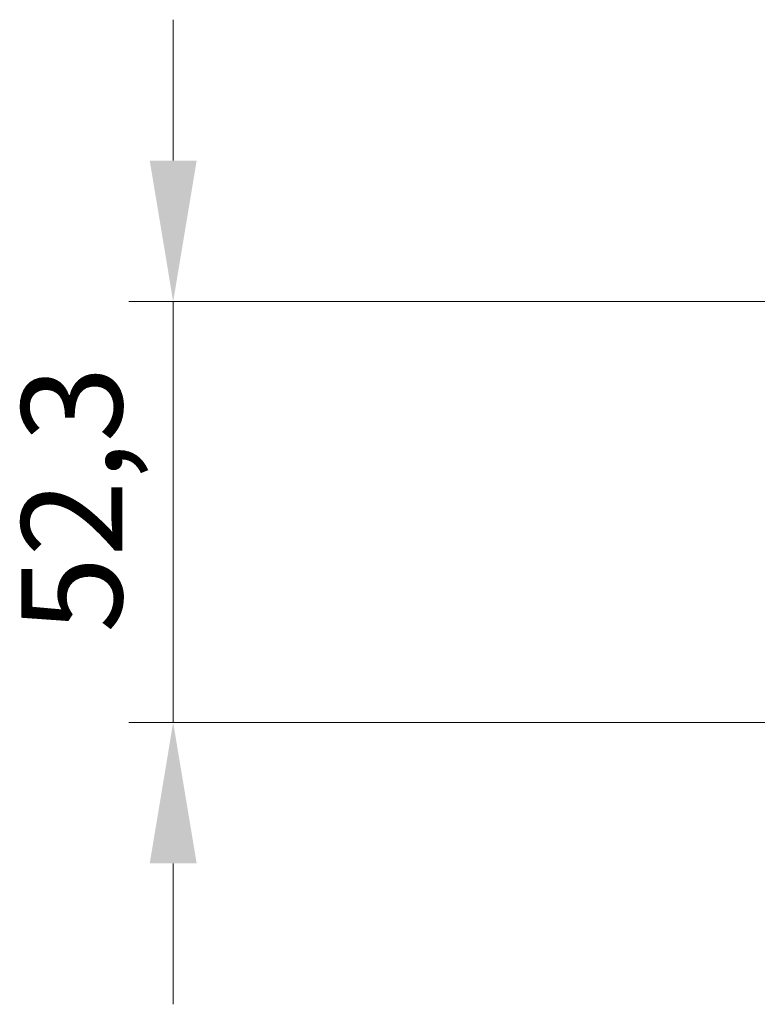
# Model space of a CAD drawing. Units: millimetres. Extents: x 35 to 2069, y 35 to 1450.
# Drawn here: x 1544 to 1636, y 1050 to 1172 of the extents above; entities that cross this region are included whole.
import ezdxf

# ---------------------------------------------------------------- set-up
doc = ezdxf.new("R2010")
doc.units = ezdxf.units.MM
doc.header["$LTSCALE"] = 5
doc.layers.add('Bemaßung (ISO)', color=7, linetype='Continuous', lineweight=9)
doc.styles.add('MoltoLuce 2_5 mm', font='TSTARPRO-Regular.ttf')
doc.dimstyles.new('Standard (MoltoLuce)', dxfattribs={"dimscale": 5, "dimtxt": 2.5, "dimasz": 3.5, "dimexe": 1.1, "dimexo": 0, "dimgap": 0.8, "dimtad": 1, "dimrnd": 1e-08, "dimtxsty": 'MoltoLuce 2_5 mm', "dimcen": 0.09, "dimdle": 10, "dimclrd": 256, "dimclre": 256, "dimclrt": 256, "dimadec": 1, "dimazin": 2, "dimtfac": 0.8, "dimtdec": 3, "dimtmove": 0, "dimatfit": 3, "dimfxl": 1, "dimtolj": 1, "dimlwd": -1, "dimlwe": -1, "dimarcsym": 0})

# ---------------------------------------------------------------- blocks, each defined once
blk = doc.blocks.new('*D13')
at = {"layer": 'Bemaßung (ISO)'}
for p, q in [((1563.45, 1154.3), (1563.45, 1171.8)), ((1684.84, 1136.8), (1557.95, 1136.8)), ((1563.45, 1136.8), (1563.45, 1119.3)), ((1563.45, 1102.02), (1563.45, 1119.3)), ((1563.45, 1084.52), (1563.45, 1102.02)), ((1673.47, 1084.52), (1557.95, 1084.52)), ((1563.45, 1067.02), (1563.45, 1049.52))]:
    blk.add_line(p, q, dxfattribs=at)
for points in [[(1560.54, 1154.3), (1566.37, 1154.3), (1563.45, 1136.8)], [(1560.54, 1067.02), (1566.37, 1067.02), (1563.45, 1084.52)]]:
    blk.add_solid(points, dxfattribs=at)
at = {"layer": 'Defpoints', "color": 0}
for p in [(1563.45, 1136.8), (1684.84, 1136.8), (1673.47, 1084.52)]:
    blk.add_point(p, dxfattribs=at)
at = {"layer": 'Bemaßung (ISO)', "insert": (1544.62, 1095.65), "char_height": 12.5, "attachment_point": 1, "rotation": 90, "style": 'MoltoLuce 2_5 mm'}
blk.add_mtext('\\A1;52,3', dxfattribs=at)

msp = doc.modelspace()

# ---------------------------------------------------------------- dimensions: what is measured, and where the dimension line sits
at = {"layer": 'Bemaßung (ISO)'}
dim = msp.add_linear_dim(base=(1563.454, 1136.803), p1=(1673.473, 1084.518), p2=(1684.835, 1136.803), angle=90, dimstyle='Standard (MoltoLuce)', override={"dimgap": 0.8, "dimdec": 1, "dimtol": 0, "dimlim": 0, "dimtp": 0, "dimtm": 0, "dimtdec": 3, "dimtofl": 0}, dxfattribs=at)
dim.commit()
dim.dimension.update_dxf_attribs({"geometry": '*D13', "text_midpoint": (1563.454, 1110.66), "dimtype": 160})

doc.saveas('drawing.dxf')
